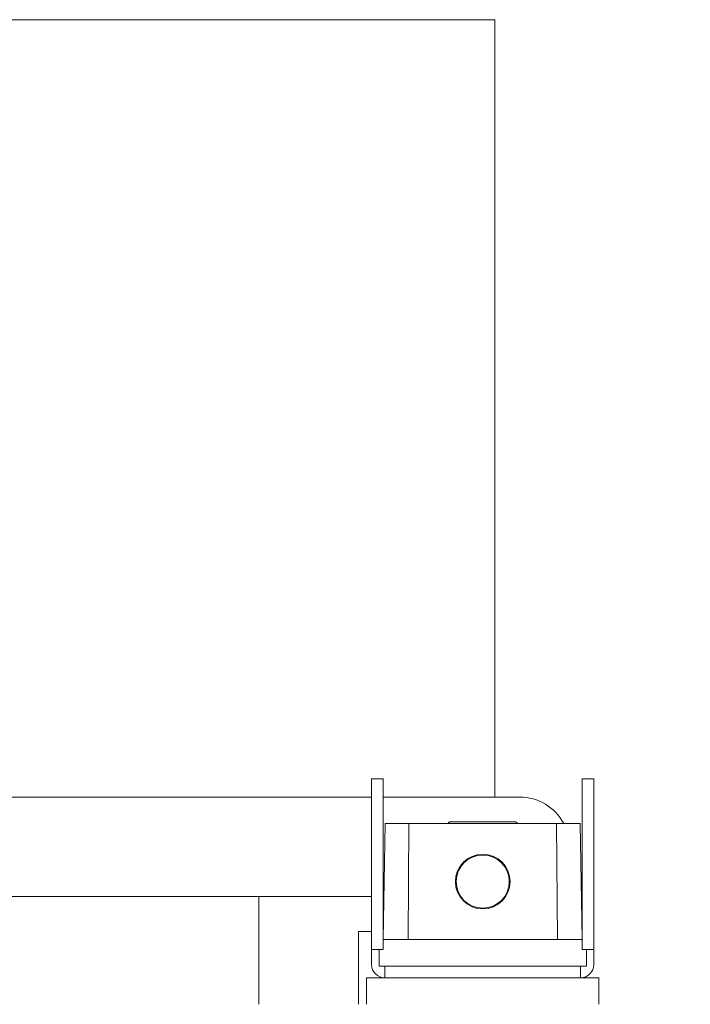
# Model space of a CAD drawing. Units: millimetres. Extents: x 96144 to 117144, y 47608 to 77308.
# Drawn here: x 102353 to 102393, y 62925 to 62985 of the extents above; entities that cross this region are included whole.
import ezdxf

# ---------------------------------------------------------------- set-up
doc = ezdxf.new("R2010")
doc.units = ezdxf.units.MM
doc.layers.get('DEFPOINTS').update_dxf_attribs({"lineweight": 0})
doc.layers.add('3-0通芯', color=7, linetype='Continuous', lineweight=0)
doc.layers.add('C162_その他寸法', color=7, linetype='Continuous', lineweight=0)
doc.styles.add('Style-HGSｺﾞｼｯｸM', font='txt')
doc.dimstyles.new('1 1詳細寸法', dxfattribs={"dimtxt": 230, "dimasz": 276, "dimexe": 115, "dimexo": 2.3, "dimgap": 2.3, "dimtad": 0, "dimtih": 1, "dimtoh": 1, "dimdec": 4, "dimzin": 11, "dimdsep": 46, "dimlunit": 6, "dimtxsty": 'Style-HGSｺﾞｼｯｸM', "dimblk": 'TerminatorDot', "dimcen": 0.09, "dimse1": 1, "dimse2": 1, "dimclrd": 256, "dimclrt": 256, "dimadec": 4, "dimazin": 3, "dimtfac": 1, "dimtdec": 4, "dimtmove": 1, "dimatfit": 1, "dimldrblk": 'TerminatorDot', "dimfxl": 1, "dimfrac": 2, "dimtzin": 11, "dimlwd": -1, "dimarcsym": 0})

# ---------------------------------------------------------------- blocks, each defined once
blk = doc.blocks.new('TerminatorDot')
at = {"color": 0, "linetype": 'ByBlock', "lineweight": -2}
blk.add_line((0, 0), (-1, 0), dxfattribs=at)
at = {"color": 0, "linetype": 'ByBlock', "lineweight": -2, "const_width": 0.5}
blk.add_lwpolyline([(-0.0625, 0, 1), (0.0625, 0, 1)], format="xyb", close=True, dxfattribs=at)
blk = doc.blocks.new('*D89')
at = {"layer": 'C162_その他寸法'}
for p, q in [((101849.315, 63658.522), (101849.315, 59414.228)), ((101849.315, 54938.522), (101849.315, 59182.817))]:
    blk.add_line(p, q, dxfattribs=at)
at = {"layer": 'DEFPOINTS', "color": 0, "lineweight": 0}
for p in [(101849.315, 63898.522), (102025.297, 63898.522), (102499.029, 54698.522)]:
    blk.add_point(p, dxfattribs=at)
at = {"layer": 'C162_その他寸法', "xscale": 240, "yscale": 240, "zscale": 240}
for p, rotation in [((101849.315, 63898.522), 90), ((101849.315, 54698.522), 270)]:
    blk.add_blockref('TerminatorDot', p, dxfattribs=dict(at, rotation=rotation))
at = {"layer": 'C162_その他寸法', "insert": (101849.315, 59298.522), "char_height": 200, "attachment_point": 5, "style": 'Style-HGSｺﾞｼｯｸM'}
blk.add_mtext('\\H1x;\\W0.825;9,200', dxfattribs=at)

msp = doc.modelspace()

# ---------------------------------------------------------------- linework, layer by layer
at = {"layer": '3-0通芯', "color": 7, "linetype": 'Continuous', "lineweight": 0}
for p, q in [((102381.35364, 62984.59566), (102146.95365, 62984.59566)), ((102381.35364, 62984.59566), (102146.95365, 62984.59566)), ((102381.35364, 62984.59566), (102146.95365, 62984.59566)), ((102381.35364, 62984.59566), (102146.95365, 62984.59566)), ((102381.35364, 62937.70643), (102381.35364, 62984.59566)), ((102381.35364, 62937.70643), (102381.35364, 62984.59566)), ((102381.35364, 62937.70643), (102381.35364, 62984.59566)), ((102381.35364, 62937.70643), (102381.35364, 62984.59566)), ((102373.92366, 62938.73081), (102373.92366, 62938.80642)), ((102374.62365, 62938.80642), (102373.92366, 62938.80642)), ((102373.92366, 62938.73081), (102373.92366, 62938.80642)), ((102374.62365, 62938.80642), (102373.92366, 62938.80642)), ((102373.92366, 62938.73081), (102373.92366, 62938.80642)), ((102374.62365, 62938.80642), (102373.92366, 62938.80642)), ((102373.92366, 62938.73081), (102373.92366, 62938.80642)), ((102374.62365, 62938.80642), (102373.92366, 62938.80642)), ((102373.92366, 62934.77618), (102373.92366, 62938.73081)), ((102373.92366, 62934.77618), (102373.92366, 62938.73081)), ((102373.92366, 62934.77618), (102373.92366, 62938.73081)), ((102373.92366, 62934.77618), (102373.92366, 62938.73081)), ((102374.62365, 62938.73081), (102374.62365, 62938.80642)), ((102374.62365, 62938.73081), (102374.62365, 62938.80642)), ((102374.62365, 62938.73081), (102374.62365, 62938.80642)), ((102374.62365, 62938.73081), (102374.62365, 62938.80642)), ((102374.62365, 62934.77618), (102374.62365, 62938.73081)), ((102374.62365, 62934.77618), (102374.62365, 62938.73081)), ((102374.62365, 62934.77618), (102374.62365, 62938.73081)), ((102374.62365, 62934.77618), (102374.62365, 62938.73081)), ((102386.62365, 62938.80642), (102386.62365, 62938.73081)), ((102387.32365, 62938.80642), (102386.62365, 62938.80642)), ((102386.62365, 62938.80642), (102386.62365, 62938.73081)), ((102387.32365, 62938.80642), (102386.62365, 62938.80642)), ((102386.62365, 62938.80642), (102386.62365, 62938.73081)), ((102387.32365, 62938.80642), (102386.62365, 62938.80642)), ((102386.62365, 62938.80642), (102386.62365, 62938.73081)), ((102387.32365, 62938.80642), (102386.62365, 62938.80642)), ((102386.62365, 62938.73081), (102386.62365, 62934.77618)), ((102386.62365, 62938.73081), (102386.62365, 62934.77618)), ((102386.62365, 62938.73081), (102386.62365, 62934.77618)), ((102386.62365, 62938.73081), (102386.62365, 62934.77618)), ((102387.32365, 62938.80642), (102387.32365, 62938.73081)), ((102387.32365, 62938.80642), (102387.32365, 62938.73081)), ((102387.32365, 62938.80642), (102387.32365, 62938.73081)), ((102387.32365, 62938.80642), (102387.32365, 62938.73081)), ((102387.32365, 62938.73081), (102387.32365, 62934.77618)), ((102387.32365, 62938.73081), (102387.32365, 62934.77618)), ((102387.32365, 62938.73081), (102387.32365, 62934.77618)), ((102387.32365, 62938.73081), (102387.32365, 62934.77618)), ((102373.92366, 62937.70643), (102264.15366, 62937.70643)), ((102373.92366, 62937.70643), (102264.15366, 62937.70643)), ((102373.92366, 62937.70643), (102264.15366, 62937.70643)), ((102373.92366, 62937.70643), (102264.15366, 62937.70643)), ((102382.85365, 62937.70643), (102374.62365, 62937.70643)), ((102382.85365, 62937.70643), (102374.62365, 62937.70643)), ((102382.85365, 62937.70643), (102374.62365, 62937.70643)), ((102382.85365, 62937.70643), (102374.62365, 62937.70643)), ((102374.74584, 62936.10644), (102374.62365, 62929.10644)), ((102374.74584, 62936.10644), (102374.62365, 62929.10644)), ((102374.74584, 62936.10644), (102374.62365, 62929.10644)), ((102374.74584, 62936.10644), (102374.62365, 62929.10644)), ((102374.74584, 62936.10644), (102376.16458, 62936.10644)), ((102374.74584, 62936.10644), (102376.16458, 62936.10644)), ((102374.74584, 62936.10644), (102376.16458, 62936.10644)), ((102374.74584, 62936.10644), (102376.16458, 62936.10644)), ((102376.16458, 62936.10644), (102376.12366, 62929.10644)), ((102376.16458, 62936.10644), (102376.12366, 62929.10644)), ((102376.16458, 62936.10644), (102376.12366, 62929.10644)), ((102376.16458, 62936.10644), (102376.12366, 62929.10644)), ((102376.16458, 62936.10644), (102385.08275, 62936.10644)), ((102376.16458, 62936.10644), (102385.08275, 62936.10644)), ((102376.16458, 62936.10644), (102385.08275, 62936.10644)), ((102376.16458, 62936.10644), (102385.08275, 62936.10644)), ((102378.62366, 62936.20642), (102378.52365, 62936.10644)), ((102378.62366, 62936.20642), (102378.52365, 62936.10644)), ((102378.62366, 62936.20642), (102378.52365, 62936.10644)), ((102378.62366, 62936.20642), (102378.52365, 62936.10644)), ((102378.62366, 62936.20642), (102382.62367, 62936.20642)), ((102378.62366, 62936.20642), (102382.62367, 62936.20642)), ((102378.62366, 62936.20642), (102382.62367, 62936.20642)), ((102378.62366, 62936.20642), (102382.62367, 62936.20642)), ((102382.72366, 62936.10644), (102382.62367, 62936.20642)), ((102382.72366, 62936.10644), (102382.62367, 62936.20642)), ((102382.72366, 62936.10644), (102382.62367, 62936.20642)), ((102382.72366, 62936.10644), (102382.62367, 62936.20642)), ((102385.08275, 62936.10644), (102386.50146, 62936.10644)), ((102385.08275, 62936.10644), (102385.12367, 62929.10644)), ((102385.08275, 62936.10644), (102386.50146, 62936.10644)), ((102385.08275, 62936.10644), (102385.12367, 62929.10644)), ((102385.08275, 62936.10644), (102386.50146, 62936.10644)), ((102385.08275, 62936.10644), (102385.12367, 62929.10644)), ((102385.08275, 62936.10644), (102386.50146, 62936.10644)), ((102385.08275, 62936.10644), (102385.12367, 62929.10644)), ((102386.50146, 62936.10644), (102386.62365, 62929.10644)), ((102386.50146, 62936.10644), (102386.62365, 62929.10644)), ((102386.50146, 62936.10644), (102386.62365, 62929.10644)), ((102386.50146, 62936.10644), (102386.62365, 62929.10644)), ((102373.92366, 62932.80642), (102373.92366, 62934.77618)), ((102373.92366, 62932.80642), (102373.92366, 62934.77618)), ((102373.92366, 62932.80642), (102373.92366, 62934.77618)), ((102373.92366, 62932.80642), (102373.92366, 62934.77618)), ((102374.62365, 62932.80642), (102374.62365, 62934.77618)), ((102374.62365, 62932.80642), (102374.62365, 62934.77618)), ((102374.62365, 62932.80642), (102374.62365, 62934.77618)), ((102374.62365, 62932.80642), (102374.62365, 62934.77618)), ((102386.62365, 62934.77618), (102386.62365, 62932.80642)), ((102386.62365, 62934.77618), (102386.62365, 62932.80642)), ((102386.62365, 62934.77618), (102386.62365, 62932.80642)), ((102386.62365, 62934.77618), (102386.62365, 62932.80642)), ((102387.32365, 62934.77618), (102387.32365, 62932.80642)), ((102387.32365, 62934.77618), (102387.32365, 62932.80642)), ((102387.32365, 62934.77618), (102387.32365, 62932.80642)), ((102387.32365, 62934.77618), (102387.32365, 62932.80642)), ((102373.92366, 62932.80642), (102373.92366, 62928.50643)), ((102373.92366, 62932.80642), (102373.92366, 62928.50643)), ((102373.92366, 62932.80642), (102373.92366, 62928.50643)), ((102373.92366, 62932.80642), (102373.92366, 62928.50643)), ((102374.62365, 62932.80642), (102374.62365, 62928.50643)), ((102374.62365, 62932.80642), (102374.62365, 62928.50643)), ((102374.62365, 62932.80642), (102374.62365, 62928.50643)), ((102374.62365, 62932.80642), (102374.62365, 62928.50643)), ((102386.62365, 62928.50643), (102386.62365, 62932.80642)), ((102386.62365, 62928.50643), (102386.62365, 62932.80642)), ((102386.62365, 62928.50643), (102386.62365, 62932.80642)), ((102386.62365, 62928.50643), (102386.62365, 62932.80642)), ((102387.32365, 62928.50643), (102387.32365, 62932.80642)), ((102387.32365, 62928.50643), (102387.32365, 62932.80642)), ((102387.32365, 62928.50643), (102387.32365, 62932.80642)), ((102387.32365, 62928.50643), (102387.32365, 62932.80642)), ((102373.92366, 62931.70644), (102264.15366, 62931.70644)), ((102373.92366, 62931.70644), (102264.15366, 62931.70644)), ((102373.92366, 62931.70644), (102264.15366, 62931.70644)), ((102373.92366, 62931.70644), (102264.15366, 62931.70644)), ((102367.12366, 62925.20643), (102367.12366, 62931.70644)), ((102367.12366, 62925.20643), (102367.12366, 62931.70644)), ((102367.12366, 62925.20643), (102367.12366, 62931.70644)), ((102367.12366, 62925.20643), (102367.12366, 62931.70644)), ((102373.12364, 62929.60643), (102373.92366, 62929.60643)), ((102373.12364, 62929.60643), (102373.12364, 62925.20643)), ((102373.12364, 62929.60643), (102373.92366, 62929.60643)), ((102373.12364, 62929.60643), (102373.12364, 62925.20643)), ((102373.12364, 62929.60643), (102373.92366, 62929.60643)), ((102373.12364, 62929.60643), (102373.12364, 62925.20643)), ((102373.12364, 62929.60643), (102373.92366, 62929.60643)), ((102373.12364, 62929.60643), (102373.12364, 62925.20643)), ((102374.62365, 62929.10644), (102376.12366, 62929.10644)), ((102374.62365, 62929.10644), (102376.12366, 62929.10644)), ((102374.62365, 62929.10644), (102376.12366, 62929.10644)), ((102374.62365, 62929.10644), (102376.12366, 62929.10644)), ((102376.12366, 62929.10644), (102378.87364, 62929.10644)), ((102376.12366, 62929.10644), (102378.87364, 62929.10644)), ((102376.12366, 62929.10644), (102378.87364, 62929.10644)), ((102376.12366, 62929.10644), (102378.87364, 62929.10644)), ((102382.37366, 62929.10644), (102378.87364, 62929.10644)), ((102382.37366, 62929.10644), (102378.87364, 62929.10644)), ((102382.37366, 62929.10644), (102378.87364, 62929.10644)), ((102382.37366, 62929.10644), (102378.87364, 62929.10644)), ((102382.37366, 62929.10644), (102385.12367, 62929.10644)), ((102382.37366, 62929.10644), (102385.12367, 62929.10644)), ((102382.37366, 62929.10644), (102385.12367, 62929.10644)), ((102382.37366, 62929.10644), (102385.12367, 62929.10644)), ((102385.12367, 62929.10644), (102386.62365, 62929.10644)), ((102385.12367, 62929.10644), (102386.62365, 62929.10644)), ((102385.12367, 62929.10644), (102386.62365, 62929.10644)), ((102385.12367, 62929.10644), (102386.62365, 62929.10644)), ((102374.62365, 62928.50643), (102373.92366, 62928.50643)), ((102373.92366, 62927.60643), (102373.92366, 62928.50643)), ((102374.62365, 62928.50643), (102373.92366, 62928.50643)), ((102373.92366, 62927.60643), (102373.92366, 62928.50643)), ((102374.62365, 62928.50643), (102373.92366, 62928.50643)), ((102373.92366, 62927.60643), (102373.92366, 62928.50643)), ((102374.62365, 62928.50643), (102373.92366, 62928.50643)), ((102373.92366, 62927.60643), (102373.92366, 62928.50643)), ((102374.37364, 62928.50643), (102374.37364, 62927.50642)), ((102374.37364, 62928.50643), (102374.37364, 62927.50642)), ((102374.37364, 62928.50643), (102374.37364, 62927.50642)), ((102374.37364, 62928.50643), (102374.37364, 62927.50642)), ((102386.62365, 62928.50643), (102387.32365, 62928.50643)), ((102386.62365, 62928.50643), (102387.32365, 62928.50643)), ((102386.62365, 62928.50643), (102387.32365, 62928.50643)), ((102386.62365, 62928.50643), (102387.32365, 62928.50643)), ((102386.87366, 62927.50642), (102386.87366, 62928.50643)), ((102386.87366, 62927.50642), (102386.87366, 62928.50643)), ((102386.87366, 62927.50642), (102386.87366, 62928.50643)), ((102386.87366, 62927.50642), (102386.87366, 62928.50643)), ((102387.32365, 62928.50643), (102387.32365, 62927.60643)), ((102387.32365, 62928.50643), (102387.32365, 62927.60643)), ((102387.32365, 62928.50643), (102387.32365, 62927.60643)), ((102387.32365, 62928.50643), (102387.32365, 62927.60643)), ((102374.72367, 62927.50642), (102374.37364, 62927.50642)), ((102374.72367, 62927.50642), (102374.37364, 62927.50642)), ((102374.72367, 62927.50642), (102374.37364, 62927.50642)), ((102374.72367, 62927.50642), (102374.37364, 62927.50642)), ((102374.72367, 62927.50642), (102374.72367, 62926.80643)), ((102374.72367, 62927.50642), (102378.87364, 62927.50642)), ((102374.72367, 62927.50642), (102374.72367, 62926.80643)), ((102374.72367, 62927.50642), (102378.87364, 62927.50642)), ((102374.72367, 62927.50642), (102374.72367, 62926.80643)), ((102374.72367, 62927.50642), (102378.87364, 62927.50642)), ((102374.72367, 62927.50642), (102374.72367, 62926.80643)), ((102374.72367, 62927.50642), (102378.87364, 62927.50642)), ((102382.37366, 62927.50642), (102378.87364, 62927.50642)), ((102382.37366, 62927.50642), (102378.87364, 62927.50642)), ((102382.37366, 62927.50642), (102378.87364, 62927.50642)), ((102382.37366, 62927.50642), (102378.87364, 62927.50642)), ((102382.37366, 62927.50642), (102386.52366, 62927.50642)), ((102382.37366, 62927.50642), (102386.52366, 62927.50642)), ((102382.37366, 62927.50642), (102386.52366, 62927.50642)), ((102382.37366, 62927.50642), (102386.52366, 62927.50642)), ((102386.87366, 62927.50642), (102386.52366, 62927.50642)), ((102386.52366, 62926.80643), (102386.52366, 62927.50642)), ((102386.87366, 62927.50642), (102386.52366, 62927.50642)), ((102386.52366, 62926.80643), (102386.52366, 62927.50642)), ((102386.87366, 62927.50642), (102386.52366, 62927.50642)), ((102386.52366, 62926.80643), (102386.52366, 62927.50642)), ((102386.87366, 62927.50642), (102386.52366, 62927.50642)), ((102386.52366, 62926.80643), (102386.52366, 62927.50642)), ((102373.62367, 62926.80643), (102387.62367, 62926.80643)), ((102373.62367, 62926.78755), (102373.62367, 62926.80643)), ((102373.62367, 62926.80643), (102387.62367, 62926.80643)), ((102373.62367, 62926.78755), (102373.62367, 62926.80643)), ((102373.62367, 62926.80643), (102387.62367, 62926.80643)), ((102373.62367, 62926.78755), (102373.62367, 62926.80643)), ((102373.62367, 62926.80643), (102387.62367, 62926.80643)), ((102373.62367, 62926.78755), (102373.62367, 62926.80643)), ((102373.62367, 62926.76867), (102373.62367, 62926.78755)), ((102373.62367, 62926.76867), (102373.62367, 62926.78755)), ((102373.62367, 62926.76867), (102373.62367, 62926.78755)), ((102373.62367, 62926.76867), (102373.62367, 62926.78755)), ((102373.62367, 62926.6868), (102373.62367, 62926.76867)), ((102373.62367, 62926.6868), (102373.62367, 62926.76867)), ((102373.62367, 62926.6868), (102373.62367, 62926.76867)), ((102373.62367, 62926.6868), (102373.62367, 62926.76867)), ((102373.62367, 62926.62162), (102373.62367, 62926.6868)), ((102373.62367, 62926.62162), (102373.62367, 62926.6868)), ((102373.62367, 62926.62162), (102373.62367, 62926.6868)), ((102373.62367, 62926.62162), (102373.62367, 62926.6868)), ((102373.62367, 62926.51652), (102373.62367, 62926.62162)), ((102373.62367, 62926.51652), (102373.62367, 62926.62162)), ((102373.62367, 62926.51652), (102373.62367, 62926.62162)), ((102373.62367, 62926.51652), (102373.62367, 62926.62162)), ((102373.62367, 62926.36702), (102373.62367, 62926.51652)), ((102373.62367, 62926.36702), (102373.62367, 62926.51652)), ((102373.62367, 62926.36702), (102373.62367, 62926.51652)), ((102373.62367, 62926.36702), (102373.62367, 62926.51652)), ((102387.62367, 62926.80643), (102387.62367, 62926.78044)), ((102387.62367, 62926.80643), (102387.62367, 62926.78044)), ((102387.62367, 62926.80643), (102387.62367, 62926.78044)), ((102387.62367, 62926.80643), (102387.62367, 62926.78044)), ((102387.62367, 62926.78044), (102387.62367, 62926.75445)), ((102387.62367, 62926.78044), (102387.62367, 62926.75445)), ((102387.62367, 62926.78044), (102387.62367, 62926.75445)), ((102387.62367, 62926.78044), (102387.62367, 62926.75445)), ((102387.62367, 62926.75445), (102387.62367, 62926.6319)), ((102387.62367, 62926.75445), (102387.62367, 62926.6319)), ((102387.62367, 62926.75445), (102387.62367, 62926.6319)), ((102387.62367, 62926.75445), (102387.62367, 62926.6319)), ((102387.62367, 62926.6319), (102387.62367, 62926.5635)), ((102387.62367, 62926.6319), (102387.62367, 62926.5635)), ((102387.62367, 62926.6319), (102387.62367, 62926.5635)), ((102387.62367, 62926.6319), (102387.62367, 62926.5635)), ((102387.62367, 62926.5635), (102387.62367, 62926.46501)), ((102387.62367, 62926.5635), (102387.62367, 62926.46501)), ((102387.62367, 62926.5635), (102387.62367, 62926.46501)), ((102387.62367, 62926.5635), (102387.62367, 62926.46501)), ((102387.62367, 62926.46501), (102387.62367, 62926.33527)), ((102387.62367, 62926.46501), (102387.62367, 62926.33527)), ((102387.62367, 62926.46501), (102387.62367, 62926.33527)), ((102387.62367, 62926.46501), (102387.62367, 62926.33527)), ((102373.62367, 62926.26269), (102373.62367, 62926.36702)), ((102373.62367, 62926.26269), (102373.62367, 62926.36702)), ((102373.62367, 62926.26269), (102373.62367, 62926.36702)), ((102373.62367, 62926.26269), (102373.62367, 62926.36702)), ((102373.62367, 62926.13675), (102373.62367, 62926.26269)), ((102373.62367, 62926.13675), (102373.62367, 62926.26269)), ((102373.62367, 62926.13675), (102373.62367, 62926.26269)), ((102373.62367, 62926.13675), (102373.62367, 62926.26269)), ((102373.62367, 62925.98701), (102373.62367, 62926.13675)), ((102373.62367, 62925.98701), (102373.62367, 62926.13675)), ((102373.62367, 62925.98701), (102373.62367, 62926.13675)), ((102373.62367, 62925.98701), (102373.62367, 62926.13675)), ((102373.62367, 62925.87699), (102373.62367, 62925.98701)), ((102373.62367, 62925.87699), (102373.62367, 62925.98701)), ((102373.62367, 62925.87699), (102373.62367, 62925.98701)), ((102373.62367, 62925.87699), (102373.62367, 62925.98701)), ((102373.62367, 62925.75413), (102373.62367, 62925.87699)), ((102373.62367, 62925.75413), (102373.62367, 62925.87699)), ((102373.62367, 62925.75413), (102373.62367, 62925.87699)), ((102373.62367, 62925.75413), (102373.62367, 62925.87699)), ((102387.62367, 62926.33527), (102387.62367, 62926.23017)), ((102387.62367, 62926.33527), (102387.62367, 62926.23017)), ((102387.62367, 62926.33527), (102387.62367, 62926.23017)), ((102387.62367, 62926.33527), (102387.62367, 62926.23017)), ((102387.62367, 62926.23017), (102387.62367, 62926.10457)), ((102387.62367, 62926.23017), (102387.62367, 62926.10457)), ((102387.62367, 62926.23017), (102387.62367, 62926.10457)), ((102387.62367, 62926.23017), (102387.62367, 62926.10457)), ((102387.62367, 62926.10457), (102387.62367, 62925.95678)), ((102387.62367, 62926.10457), (102387.62367, 62925.95678)), ((102387.62367, 62926.10457), (102387.62367, 62925.95678)), ((102387.62367, 62926.10457), (102387.62367, 62925.95678)), ((102387.62367, 62925.95678), (102387.62367, 62925.84072)), ((102387.62367, 62925.95678), (102387.62367, 62925.84072)), ((102387.62367, 62925.95678), (102387.62367, 62925.84072)), ((102387.62367, 62925.95678), (102387.62367, 62925.84072)), ((102373.62367, 62925.62217), (102373.62367, 62925.75413)), ((102373.62367, 62925.62217), (102373.62367, 62925.75413)), ((102373.62367, 62925.62217), (102373.62367, 62925.75413)), ((102373.62367, 62925.62217), (102373.62367, 62925.75413)), ((102373.62367, 62925.4897), (102373.62367, 62925.62217)), ((102373.62367, 62925.4897), (102373.62367, 62925.62217)), ((102373.62367, 62925.4897), (102373.62367, 62925.62217)), ((102373.62367, 62925.4897), (102373.62367, 62925.62217)), ((102373.62367, 62925.34806), (102373.62367, 62925.4897)), ((102373.62367, 62925.34806), (102373.62367, 62925.4897)), ((102373.62367, 62925.34806), (102373.62367, 62925.4897)), ((102373.62367, 62925.34806), (102373.62367, 62925.4897)), ((102373.62367, 62925.20643), (102373.62367, 62925.34806)), ((102373.62367, 62925.20643), (102373.62367, 62925.34806)), ((102373.62367, 62925.20643), (102373.62367, 62925.34806)), ((102373.62367, 62925.20643), (102373.62367, 62925.34806)), ((102387.62367, 62925.84072), (102387.62367, 62925.71098)), ((102387.62367, 62925.84072), (102387.62367, 62925.71098)), ((102387.62367, 62925.84072), (102387.62367, 62925.71098)), ((102387.62367, 62925.84072), (102387.62367, 62925.71098)), ((102387.62367, 62925.71098), (102387.62367, 62925.57269)), ((102387.62367, 62925.71098), (102387.62367, 62925.57269)), ((102387.62367, 62925.71098), (102387.62367, 62925.57269)), ((102387.62367, 62925.71098), (102387.62367, 62925.57269)), ((102387.62367, 62925.57269), (102387.62367, 62925.45475)), ((102387.62367, 62925.57269), (102387.62367, 62925.45475)), ((102387.62367, 62925.57269), (102387.62367, 62925.45475)), ((102387.62367, 62925.57269), (102387.62367, 62925.45475)), ((102387.62367, 62925.45475), (102387.62367, 62925.33059)), ((102387.62367, 62925.45475), (102387.62367, 62925.33059)), ((102387.62367, 62925.45475), (102387.62367, 62925.33059)), ((102387.62367, 62925.45475), (102387.62367, 62925.33059)), ((102387.62367, 62925.33059), (102387.62367, 62925.20643)), ((102387.62367, 62925.33059), (102387.62367, 62925.20643)), ((102387.62367, 62925.33059), (102387.62367, 62925.20643)), ((102387.62367, 62925.33059), (102387.62367, 62925.20643))]:
    msp.add_line(p, q, dxfattribs=at)
for radius in [1.65, 1.65, 1.65, 1.65, 1.6, 1.6, 1.6, 1.6]:
    msp.add_circle((102380.62366, 62932.60643), radius, dxfattribs=at)
for centre, radius, start, end in [((102382.85366, 62934.70643), 3, 27.8181393, 90), ((102382.85366, 62934.70643), 3, 27.8181393, 90), ((102382.85366, 62934.70643), 3, 27.8181393, 90), ((102382.85366, 62934.70643), 3, 27.8181393, 90), ((102374.72366, 62927.60643), 0.8, 180, 270), ((102374.72366, 62927.60643), 0.8, 180, 270), ((102374.72366, 62927.60643), 0.8, 180, 270), ((102374.72366, 62927.60643), 0.8, 180, 270), ((102386.52366, 62927.60643), 0.8, 270, 0), ((102386.52366, 62927.60643), 0.8, 270, 0), ((102386.52366, 62927.60643), 0.8, 270, 0), ((102386.52366, 62927.60643), 0.8, 270, 0)]:
    msp.add_arc(centre, radius, start, end, dxfattribs=at)

# ---------------------------------------------------------------- dimensions: what is measured, and where the dimension line sits
at = {"layer": 'C162_その他寸法'}
dim = msp.add_linear_dim(base=(101849.31473, 63898.52211), p1=(102499.02938, 54698.52211), p2=(102025.29739, 63898.52211), angle=90, text='\\H1x;\\W0.825;<>', dimstyle='1 1詳細寸法', override={"dimtxt": 200, "dimasz": 240, "dimexe": 100, "dimexo": 2, "dimgap": 2, "dimdsep": 44, "dimcen": 2.5, "dimatfit": 3, "dimfrac": 0}, dxfattribs=at)
dim.commit()
dim.dimension.update_dxf_attribs({"geometry": '*D89', "text_midpoint": (101849.31473, 59298.52211)})

doc.saveas('drawing.dxf')
